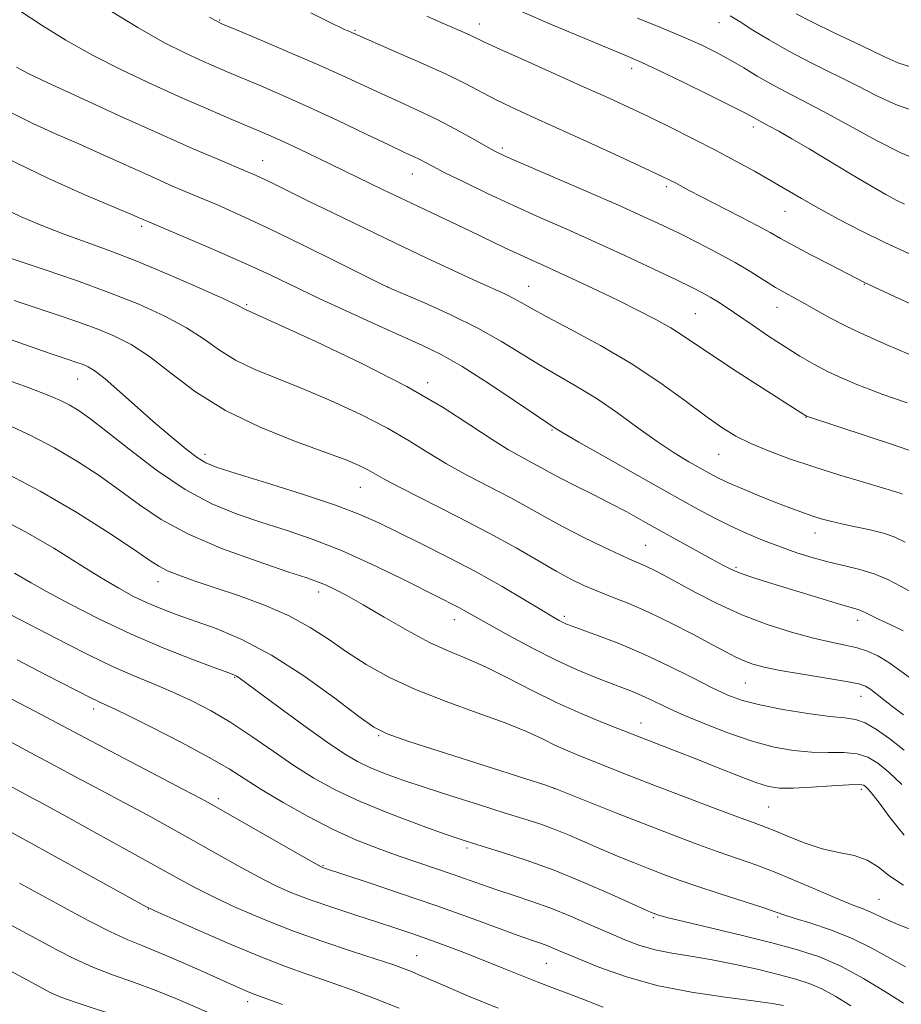
# Model space of a CAD drawing. Extents: x 2089800 to 2092700, y 314800 to 317700.
# Drawn here: x 2092017 to 2092204, y 316003 to 316211 of the extents above; entities that cross this region are included whole.
import ezdxf

# ---------------------------------------------------------------- set-up
doc = ezdxf.new("R2010")
doc.units = 0
doc.header["$MEASUREMENT"] = 0
for name, color, linetype, lineweight in [('DTM SPOT ELEVATION', 2, 'Continuous', 13), ('INDEX CONTOUR', 41, 'Continuous', 13), ('INTERMEDIATE CONTOUR', 44, 'Continuous', 0)]:
    doc.layers.add(name, color=color, linetype=linetype, lineweight=lineweight)

msp = doc.modelspace()

# ---------------------------------------------------------------- linework, layer by layer
at = {"layer": 'DTM SPOT ELEVATION'}
for p in [(2092059.24, 316211.26, 1081.87), (2092114.17, 316210.38, 1077.39), (2092164.92, 316210.66, 1072.68), (2092087.91, 316209.04, 1079.84), (2092146.46, 316201, 1076.5), (2092172.21, 316188.61, 1076.44), (2092119.09, 316184.13, 1081.69), (2092068.36, 316181.46, 1087.24), (2092100.02, 316178.65, 1084.74), (2092153.77, 316175.97, 1080.32), (2092178.87, 316170.73, 1078.83), (2092042.76, 316167.59, 1092.32), (2092094.78, 316154.74, 1089.99), (2092124.63, 316154.91, 1087.18), (2092195.68, 316155.3, 1080.08), (2092064.94, 316150.99, 1093.81), (2092159.89, 316149.13, 1085.04), (2092177.2, 316150.42, 1082.71), (2092029.21, 316135.27, 1100.8), (2092103.25, 316134.49, 1093.63), (2092183.3, 316127.17, 1086.05), (2092129.57, 316124.48, 1092.14), (2092056.16, 316119.3, 1099.54), (2092164.83, 316119.31, 1088.86), (2092089.04, 316112.32, 1098.83), (2092185.22, 316102.7, 1090.65), (2092149.41, 316100.11, 1095.07), (2092168.55, 316095.44, 1093.75), (2092046.16, 316092.38, 1106.65), (2092080.21, 316090.18, 1104.5), (2092132.18, 316085.09, 1099.66), (2092108.9, 316084.37, 1102.65), (2092194.28, 316084.24, 1094.53), (2092062.4, 316072.17, 1110.11), (2092170.47, 316070.98, 1098.95), (2092194.97, 316068.13, 1098.71), (2092032.58, 316065.43, 1114.47), (2092148.43, 316062.49, 1103.31), (2092092.92, 316059.8, 1108.14), (2092130, 316048.66, 1108.02), (2092195.08, 316048.42, 1104.38), (2092058.96, 316046.47, 1115.6), (2092175.4, 316044.73, 1104.98), (2092111.56, 316036.02, 1112.32), (2092081.13, 316032.27, 1115.9), (2092198.79, 316025.16, 1107.07), (2092044.16, 316023.1, 1122.05), (2092151.05, 316021.31, 1112.2), (2092177.32, 316021.46, 1110.23), (2092100.94, 316013.27, 1119.13), (2092128.41, 316011.63, 1116.92), (2092065.17, 316003.52, 1124.5)]:
    msp.add_point(p, dxfattribs=at)
at = {"layer": 'INDEX CONTOUR'}
for points in [[(2092206.085, 316150.904, 1080), (2092202.096, 316152.741, 1080), (2092195.747, 316155.694, 1080), (2092188.532, 316159.4, 1080), (2092184.337, 316161.571, 1080), (2092180.561, 316163.562, 1080), (2092177.912, 316165.019, 1080), (2092175.754, 316166.24, 1080), (2092173.117, 316167.682, 1080), (2092169.347, 316169.654, 1080), (2092161.205, 316173.842, 1080), (2092158.487, 316175.263, 1080), (2092155.58, 316176.827, 1080), (2092154.523, 316177.374, 1080), (2092152.743, 316178.227, 1080), (2092149.321, 316179.817, 1080), (2092143.724, 316182.396, 1080), (2092136.952, 316185.503, 1080), (2092130.387, 316188.501, 1080), (2092125.111, 316190.898, 1080), (2092121, 316192.79, 1080), (2092117.629, 316194.421, 1080), (2092111.2, 316197.767, 1080), (2092107.007, 316199.824, 1080), (2092101.689, 316202.249, 1080), (2092096.162, 316204.674, 1080), (2092086.719, 316208.772, 1080), (2092085.408, 316209.385, 1080), (2092082.788, 316210.647, 1080), (2092078.532, 316212.721, 1080)], [(2092205.432, 316201.31, 1070), (2092202.969, 316202.113, 1070), (2092199.808, 316203.54, 1070), (2092194.993, 316205.811, 1070), (2092189.441, 316208.46, 1070), (2092184.536, 316210.85, 1070), (2092181.247, 316212.538, 1070)], [(2092204.296, 316100.783, 1090), (2092201.996, 316101.88, 1090), (2092199.734, 316102.666, 1090), (2092196.918, 316103.362, 1090), (2092193.813, 316104.011, 1090), (2092190.901, 316104.609, 1090), (2092188.529, 316105.162, 1090), (2092186.525, 316105.72, 1090), (2092184.584, 316106.342, 1090), (2092182.432, 316107.085, 1090), (2092179.934, 316108.001, 1090), (2092176.985, 316109.138, 1090), (2092173.582, 316110.505, 1090), (2092170.122, 316111.942, 1090), (2092167.101, 316113.25, 1090), (2092164.845, 316114.299, 1090), (2092163.001, 316115.249, 1090), (2092161.045, 316116.332, 1090), (2092158.548, 316117.755, 1090), (2092155.462, 316119.624, 1090), (2092151.835, 316122.02, 1090), (2092147.75, 316124.947, 1090), (2092143.432, 316128.091, 1090), (2092139.141, 316131.059, 1090), (2092135.075, 316133.574, 1090), (2092131.168, 316135.81, 1090), (2092127.291, 316138.055, 1090), (2092123.291, 316140.534, 1090), (2092118.918, 316143.224, 1090), (2092113.895, 316146.037, 1090), (2092108.171, 316148.846, 1090), (2092102.585, 316151.358, 1090), (2092095.605, 316154.358, 1090), (2092093.495, 316155.347, 1090), (2092090.089, 316157.044, 1090), (2092084.17, 316160.006, 1090), (2092076.768, 316163.674, 1090), (2092069.474, 316167.216, 1090), (2092063.549, 316169.975, 1090), (2092058.922, 316172.022, 1090), (2092051.933, 316174.98, 1090), (2092048.641, 316176.392, 1090), (2092044.789, 316178.09, 1090), (2092034.72, 316182.64, 1090), (2092029.401, 316185.016, 1090), (2092024.456, 316187.185, 1090), (2092019.66, 316189.368, 1090), (2092014.631, 316191.886, 1090)], [(2092204.104, 316056.726, 1100), (2092201.091, 316059.154, 1100), (2092198.274, 316061.134, 1100), (2092195.834, 316062.511, 1100), (2092193.797, 316063.221, 1100), (2092191.557, 316063.553, 1100), (2092188.35, 316063.886, 1100), (2092183.72, 316064.512, 1100), (2092178.435, 316065.371, 1100), (2092173.57, 316066.315, 1100), (2092169.874, 316067.261, 1100), (2092166.798, 316068.393, 1100), (2092163.467, 316069.959, 1100), (2092159.221, 316072.107, 1100), (2092154.267, 316074.589, 1100), (2092149.025, 316077.055, 1100), (2092143.924, 316079.205, 1100), (2092139.413, 316080.935, 1100), (2092133.822, 316082.962, 1100), (2092132.662, 316083.409, 1100), (2092131.932, 316083.738, 1100), (2092131.112, 316084.163, 1100), (2092129.745, 316084.945, 1100), (2092127.389, 316086.354, 1100), (2092123.735, 316088.564, 1100), (2092118.996, 316091.365, 1100), (2092113.517, 316094.45, 1100), (2092107.674, 316097.533, 1100), (2092101.978, 316100.405, 1100), (2092096.97, 316102.879, 1100), (2092092.906, 316104.859, 1100), (2092088.888, 316106.628, 1100), (2092083.731, 316108.561, 1100), (2092076.736, 316110.892, 1100), (2092069.152, 316113.29, 1100), (2092062.715, 316115.285, 1100), (2092058.674, 316116.57, 1100), (2092056.321, 316117.517, 1100), (2092054.461, 316118.661, 1100), (2092052.114, 316120.436, 1100), (2092049.157, 316122.863, 1100), (2092045.683, 316125.858, 1100), (2092038.12, 316132.589, 1100), (2092035.001, 316135.288, 1100), (2092032.86, 316136.958, 1100), (2092031.436, 316137.838, 1100), (2092030.311, 316138.325, 1100), (2092029.023, 316138.79, 1100), (2092026.934, 316139.501, 1100), (2092023.362, 316140.7, 1100), (2092017.915, 316142.55, 1100), (2092011.363, 316144.907, 1100)], [(2092204.371, 316010.914, 1110), (2092197.158, 316014.889, 1110), (2092192.97, 316016.942, 1110), (2092188.54, 316018.703, 1110), (2092184.366, 316020.109, 1110), (2092181.04, 316021.141, 1110), (2092178.867, 316021.837, 1110), (2092177.019, 316022.465, 1110), (2092174.383, 316023.349, 1110), (2092165.148, 316026.346, 1110), (2092160.253, 316027.961, 1110), (2092156.294, 316029.328, 1110), (2092153.04, 316030.521, 1110), (2092150.008, 316031.692, 1110), (2092146.809, 316032.962, 1110), (2092143.439, 316034.336, 1110), (2092139.989, 316035.79, 1110), (2092133.197, 316038.739, 1110), (2092130.011, 316040.039, 1110), (2092126.967, 316041.139, 1110), (2092123.635, 316042.215, 1110), (2092119.483, 316043.5, 1110), (2092114.2, 316045.147, 1110), (2092108.357, 316046.998, 1110), (2092102.743, 316048.819, 1110), (2092097.994, 316050.423, 1110), (2092094.128, 316051.824, 1110), (2092091.007, 316053.083, 1110), (2092088.393, 316054.33, 1110), (2092085.641, 316055.96, 1110), (2092082.002, 316058.431, 1110), (2092077.061, 316061.97, 1110), (2092071.734, 316065.861, 1110), (2092063.342, 316072.052, 1110), (2092062.831, 316072.397, 1110), (2092062.357, 316072.63, 1110), (2092061.154, 316073.093, 1110), (2092058.438, 316074.101, 1110), (2092053.688, 316075.886, 1110), (2092047.443, 316078.35, 1110), (2092040.504, 316081.313, 1110), (2092033.636, 316084.555, 1110), (2092027.461, 316087.699, 1110), (2092022.564, 316090.33, 1110), (2092019.324, 316092.148, 1110), (2092015.806, 316094.189, 1110)], [(2092118.189, 316002.148, 1120), (2092111.935, 316004.721, 1120), (2092106.928, 316006.842, 1120), (2092101.392, 316009.234, 1120), (2092099.807, 316009.904, 1120), (2092098.176, 316010.543, 1120), (2092095.887, 316011.358, 1120), (2092092.33, 316012.544, 1120), (2092087.131, 316014.239, 1120), (2092080.851, 316016.34, 1120), (2092074.285, 316018.684, 1120), (2092068.126, 316021.11, 1120), (2092062.656, 316023.471, 1120), (2092058.053, 316025.62, 1120), (2092054.297, 316027.515, 1120), (2092050.566, 316029.538, 1120), (2092039.511, 316035.686, 1120), (2092032.626, 316039.49, 1120), (2092026.644, 316042.779, 1120), (2092022.624, 316044.969, 1120), (2092008.701, 316052.47, 1120)]]:
    msp.add_polyline3d(points, dxfattribs=at)
at = {"layer": 'INTERMEDIATE CONTOUR'}
for points in [[(2092204.737, 316130.233, 1084), (2092202.101, 316131.133, 1084), (2092199.627, 316131.992, 1084), (2092197.031, 316132.95, 1084), (2092194.111, 316134.112, 1084), (2092190.996, 316135.448, 1084), (2092187.901, 316136.891, 1084), (2092184.965, 316138.407, 1084), (2092182.039, 316140.086, 1084), (2092178.899, 316142.049, 1084), (2092175.427, 316144.344, 1084), (2092171.937, 316146.715, 1084), (2092166.466, 316150.457, 1084), (2092164.631, 316151.664, 1084), (2092163.072, 316152.623, 1084), (2092161.463, 316153.521, 1084), (2092159.267, 316154.636, 1084), (2092155.895, 316156.266, 1084), (2092150.979, 316158.6, 1084), (2092145.023, 316161.386, 1084), (2092138.752, 316164.262, 1084), (2092132.747, 316166.944, 1084), (2092127.013, 316169.481, 1084), (2092121.412, 316171.999, 1084), (2092115.911, 316174.56, 1084), (2092110.908, 316176.961, 1084), (2092106.909, 316178.933, 1084), (2092104.249, 316180.288, 1084), (2092101.436, 316181.766, 1084), (2092100.246, 316182.341, 1084), (2092098.386, 316183.211, 1084), (2092095.188, 316184.723, 1084), (2092090.255, 316187.084, 1084), (2092084.255, 316189.942, 1084), (2092078.121, 316192.804, 1084), (2092072.632, 316195.268, 1084), (2092067.939, 316197.297, 1084), (2092060.856, 316200.279, 1084), (2092058.043, 316201.477, 1084), (2092055.183, 316202.728, 1084), (2092051.849, 316204.259, 1084), (2092047.584, 316206.43, 1084), (2092041.919, 316209.633, 1084), (2092034.706, 316214.033, 1084)], [(2092205.09, 316120.235, 1086), (2092201.398, 316121.512, 1086), (2092196.525, 316123.114, 1086), (2092183.412, 316127.407, 1086), (2092183.063, 316127.622, 1086), (2092182.687, 316127.873, 1086), (2092181.507, 316128.639, 1086), (2092174.25, 316133.284, 1086), (2092168.785, 316136.799, 1086), (2092163.743, 316140.1, 1086), (2092157.353, 316144.44, 1086), (2092154.728, 316146.091, 1086), (2092151.553, 316147.865, 1086), (2092147.805, 316149.802, 1086), (2092143.62, 316151.87, 1086), (2092139.179, 316154.011, 1086), (2092134.842, 316156.063, 1086), (2092131.014, 316157.841, 1086), (2092127.953, 316159.229, 1086), (2092125.335, 316160.404, 1086), (2092122.688, 316161.614, 1086), (2092119.626, 316163.058, 1086), (2092112.186, 316166.611, 1086), (2092098.64, 316173.017, 1086), (2092093.841, 316175.321, 1086), (2092080.077, 316181.992, 1086), (2092076.14, 316183.884, 1086), (2092072.81, 316185.456, 1086), (2092070.14, 316186.67, 1086), (2092067.689, 316187.733, 1086), (2092061.293, 316190.422, 1086), (2092056.785, 316192.348, 1086), (2092051.374, 316194.717, 1086), (2092045.156, 316197.527, 1086), (2092038.612, 316200.626, 1086), (2092032.314, 316203.825, 1086), (2092026.699, 316206.974, 1086), (2092021.653, 316210.076, 1086), (2092016.92, 316213.171, 1086)], [(2092205.065, 316140.498, 1082), (2092200.472, 316142.525, 1082), (2092197.787, 316143.693, 1082), (2092194.81, 316145.018, 1082), (2092191.684, 316146.508, 1082), (2092188.554, 316148.138, 1082), (2092185.597, 316149.766, 1082), (2092182.993, 316151.223, 1082), (2092178.917, 316153.474, 1082), (2092176.899, 316154.665, 1082), (2092171.691, 316157.924, 1082), (2092168.363, 316159.895, 1082), (2092164.552, 316161.984, 1082), (2092160.523, 316164.072, 1082), (2092156.601, 316166.031, 1082), (2092152.926, 316167.812, 1082), (2092148.878, 316169.692, 1082), (2092143.648, 316172.024, 1082), (2092136.826, 316174.995, 1082), (2092123.566, 316180.718, 1082), (2092119.827, 316182.358, 1082), (2092117.582, 316183.43, 1082), (2092115.551, 316184.542, 1082), (2092112.724, 316186.151, 1082), (2092109.179, 316188.127, 1082), (2092105.263, 316190.189, 1082), (2092101.276, 316192.115, 1082), (2092097.312, 316193.92, 1082), (2092093.415, 316195.674, 1082), (2092085.293, 316199.425, 1082), (2092080.183, 316201.72, 1082), (2092074.021, 316204.39, 1082), (2092067.793, 316207.037, 1082), (2092062.783, 316209.148, 1082), (2092059.871, 316210.387, 1082), (2092058.342, 316211.116, 1082), (2092057.079, 316211.87, 1082)], [(2092205.084, 316161.816, 1078), (2092200.045, 316164.139, 1078), (2092194.987, 316166.628, 1078), (2092190.209, 316169.114, 1078), (2092185.957, 316171.429, 1078), (2092182.372, 316173.463, 1078), (2092175.97, 316177.203, 1078), (2092172.44, 316179.22, 1078), (2092168.512, 316181.394, 1078), (2092164.179, 316183.704, 1078), (2092159.487, 316186.111, 1078), (2092154.694, 316188.497, 1078), (2092150.111, 316190.723, 1078), (2092145.889, 316192.724, 1078), (2092141.535, 316194.732, 1078), (2092136.399, 316197.054, 1078), (2092123.759, 316202.714, 1078), (2092118.503, 316205.083, 1078), (2092115.299, 316206.561, 1078), (2092112.414, 316207.948, 1078), (2092110.99, 316208.593, 1078), (2092106.414, 316210.599, 1078), (2092103.077, 316212.074, 1078)], [(2092204.162, 316172.24, 1076), (2092202.391, 316173.121, 1076), (2092200.205, 316174.31, 1076), (2092197.177, 316176.059, 1076), (2092193.075, 316178.502, 1076), (2092183.998, 316183.943, 1076), (2092180.355, 316186.085, 1076), (2092177.571, 316187.685, 1076), (2092175.574, 316188.803, 1076), (2092172.872, 316190.252, 1076), (2092172.227, 316190.616, 1076), (2092170.817, 316191.368, 1076), (2092167.858, 316192.875, 1076), (2092162.945, 316195.32, 1076), (2092157.188, 316198.152, 1076), (2092152.076, 316200.634, 1076), (2092148.592, 316202.268, 1076), (2092145.699, 316203.523, 1076), (2092136.037, 316207.499, 1076), (2092129.28, 316210.332, 1076), (2092123.141, 316213.007, 1076)], [(2092206.716, 316191.794, 1072), (2092202.465, 316193.282, 1072), (2092198.471, 316195.143, 1072), (2092194.248, 316197.306, 1072), (2092184.455, 316202.187, 1072), (2092179.676, 316204.671, 1072), (2092175.531, 316207.022, 1072), (2092172.104, 316209.116, 1072), (2092169.402, 316210.833, 1072), (2092167.308, 316212.125, 1072)], [(2092207.147, 316181.577, 1074), (2092203.439, 316183.128, 1074), (2092198.29, 316185.737, 1074), (2092192.438, 316188.905, 1074), (2092186.897, 316191.929, 1074), (2092182.443, 316194.278, 1074), (2092178.907, 316196.101, 1074), (2092175.882, 316197.717, 1074), (2092173.019, 316199.382, 1074), (2092170.2, 316201.087, 1074), (2092167.364, 316202.757, 1074), (2092164.42, 316204.351, 1074), (2092161.147, 316205.949, 1074), (2092157.295, 316207.663, 1074), (2092152.716, 316209.568, 1074), (2092147.671, 316211.6, 1074)], [(2092203.747, 316110.94, 1088), (2092203.286, 316111.091, 1088), (2092195.774, 316113.34, 1088), (2092190.514, 316114.94, 1088), (2092184.971, 316116.688, 1088), (2092179.866, 316118.4, 1088), (2092175.397, 316120.042, 1088), (2092171.627, 316121.614, 1088), (2092168.507, 316123.174, 1088), (2092165.536, 316125.005, 1088), (2092162.101, 316127.444, 1088), (2092157.716, 316130.71, 1088), (2092152.416, 316134.54, 1088), (2092146.36, 316138.553, 1088), (2092139.831, 316142.387, 1088), (2092133.584, 316145.769, 1088), (2092128.491, 316148.447, 1088), (2092125.155, 316150.267, 1088), (2092123.082, 316151.455, 1088), (2092121.502, 316152.333, 1088), (2092119.712, 316153.208, 1088), (2092113.726, 316155.926, 1088), (2092108.873, 316158.165, 1088), (2092102.973, 316160.927, 1088), (2092096.441, 316164.025, 1088), (2092089.718, 316167.253, 1088), (2092083.346, 316170.343, 1088), (2092077.896, 316173.007, 1088), (2092070.823, 316176.49, 1088), (2092068.675, 316177.534, 1088), (2092066.959, 316178.329, 1088), (2092065.132, 316179.124, 1088), (2092058.869, 316181.761, 1088), (2092053.64, 316184.007, 1088), (2092046.711, 316187.063, 1088), (2092038.211, 316190.901, 1088), (2092029.608, 316194.836, 1088), (2092022.709, 316198.017, 1088), (2092018.693, 316199.916, 1088), (2092016.242, 316201.282, 1088)], [(2092205.8, 316090.084, 1092), (2092203.361, 316091.439, 1092), (2092200.66, 316092.823, 1092), (2092197.756, 316094.051, 1092), (2092194.703, 316094.994, 1092), (2092191.524, 316095.765, 1092), (2092188.237, 316096.536, 1092), (2092184.86, 316097.448, 1092), (2092181.41, 316098.519, 1092), (2092177.905, 316099.736, 1092), (2092174.367, 316101.085, 1092), (2092170.825, 316102.566, 1092), (2092167.311, 316104.178, 1092), (2092163.754, 316105.969, 1092), (2092159.653, 316108.182, 1092), (2092154.404, 316111.108, 1092), (2092147.756, 316114.848, 1092), (2092140.867, 316118.74, 1092), (2092135.25, 316121.934, 1092), (2092132.011, 316123.804, 1092), (2092130.633, 316124.628, 1092), (2092129.807, 316125.16, 1092), (2092128.688, 316125.901, 1092), (2092126.091, 316127.662, 1092), (2092121.587, 316130.734, 1092), (2092116.027, 316134.452, 1092), (2092110.583, 316137.916, 1092), (2092106.091, 316140.472, 1092), (2092102.042, 316142.453, 1092), (2092092.156, 316146.873, 1092), (2092086.157, 316149.602, 1092), (2092080.276, 316152.335, 1092), (2092069.915, 316157.284, 1092), (2092064.497, 316159.795, 1092), (2092058.428, 316162.479, 1092), (2092052.499, 316165.027, 1092), (2092043.04, 316169.038, 1092), (2092042.23, 316169.398, 1092), (2092040.423, 316170.176, 1092), (2092030.717, 316174.276, 1092), (2092022.833, 316177.788, 1092), (2092013.983, 316182.096, 1092)], [(2092203.901, 316081.971, 1094), (2092202.181, 316082.855, 1094), (2092198.656, 316084.483, 1094), (2092197.262, 316085.169, 1094), (2092196.147, 316085.737, 1094), (2092195.229, 316086.167, 1094), (2092194.347, 316086.482, 1094), (2092190.67, 316087.55, 1094), (2092186.974, 316088.675, 1094), (2092174.506, 316092.521, 1094), (2092171.63, 316093.425, 1094), (2092169.382, 316094.205, 1094), (2092167.566, 316094.964, 1094), (2092165.74, 316095.884, 1094), (2092163.402, 316097.163, 1094), (2092152.56, 316103.168, 1094), (2092148.899, 316105.209, 1094), (2092145.383, 316107.143, 1094), (2092141.824, 316109.032, 1094), (2092138.128, 316110.907, 1094), (2092134.564, 316112.677, 1094), (2092131.49, 316114.223, 1094), (2092129.138, 316115.473, 1094), (2092127.23, 316116.534, 1094), (2092125.361, 316117.56, 1094), (2092123.16, 316118.724, 1094), (2092120.401, 316120.266, 1094), (2092116.893, 316122.448, 1094), (2092112.404, 316125.466, 1094), (2092106.537, 316129.262, 1094), (2092098.852, 316133.713, 1094), (2092089.324, 316138.588, 1094), (2092079.593, 316143.218, 1094), (2092071.716, 316146.826, 1094), (2092064.736, 316149.974, 1094), (2092064.305, 316150.219, 1094), (2092063.052, 316150.85, 1094), (2092060.1, 316152.229, 1094), (2092054.918, 316154.561, 1094), (2092048.379, 316157.414, 1094), (2092041.702, 316160.198, 1094), (2092035.853, 316162.462, 1094), (2092026.097, 316166.01, 1094), (2092021.595, 316167.756, 1094), (2092017.227, 316169.616, 1094), (2092013.022, 316171.617, 1094)], [(2092206.224, 316071.411, 1096), (2092203.438, 316073.475, 1096), (2092200.869, 316075.307, 1096), (2092198.565, 316076.682, 1096), (2092196.386, 316077.66, 1096), (2092194.142, 316078.371, 1096), (2092191.635, 316078.956, 1096), (2092188.632, 316079.59, 1096), (2092184.891, 316080.458, 1096), (2092180.278, 316081.712, 1096), (2092175.088, 316083.364, 1096), (2092169.724, 316085.397, 1096), (2092164.568, 316087.74, 1096), (2092159.927, 316090.117, 1096), (2092153.232, 316093.757, 1096), (2092151.167, 316094.842, 1096), (2092149.596, 316095.608, 1096), (2092148.189, 316096.226, 1096), (2092146.482, 316096.952, 1096), (2092143.981, 316098.065, 1096), (2092140.379, 316099.75, 1096), (2092136.141, 316101.816, 1096), (2092131.923, 316103.977, 1096), (2092128.19, 316106.02, 1096), (2092124.654, 316108.019, 1096), (2092120.835, 316110.12, 1096), (2092111.722, 316114.867, 1096), (2092107.249, 316117.332, 1096), (2092103.289, 316119.749, 1096), (2092099.362, 316122.212, 1096), (2092094.789, 316124.854, 1096), (2092089.125, 316127.739, 1096), (2092082.855, 316130.647, 1096), (2092076.695, 316133.291, 1096), (2092071.236, 316135.475, 1096), (2092066.551, 316137.381, 1096), (2092062.589, 316139.283, 1096), (2092059.213, 316141.396, 1096), (2092055.95, 316143.7, 1096), (2092052.241, 316146.117, 1096), (2092047.638, 316148.581, 1096), (2092042.13, 316151.077, 1096), (2092035.813, 316153.601, 1096), (2092028.934, 316156.108, 1096), (2092022.333, 316158.381, 1096), (2092013.638, 316161.286, 1096)], [(2092203.968, 316064.202, 1098), (2092201.976, 316065.701, 1098), (2092200.08, 316067.185, 1098), (2092198.399, 316068.523, 1098), (2092197.04, 316069.574, 1098), (2092195.962, 316070.258, 1098), (2092194.515, 316070.741, 1098), (2092191.899, 316071.252, 1098), (2092187.641, 316071.96, 1098), (2092182.581, 316072.79, 1098), (2092177.887, 316073.606, 1098), (2092174.45, 316074.31, 1098), (2092172.06, 316074.952, 1098), (2092170.23, 316075.623, 1098), (2092168.479, 316076.425, 1098), (2092166.354, 316077.525, 1098), (2092163.406, 316079.105, 1098), (2092159.366, 316081.25, 1098), (2092154.685, 316083.658, 1098), (2092149.995, 316085.928, 1098), (2092145.812, 316087.754, 1098), (2092142.186, 316089.203, 1098), (2092139.052, 316090.434, 1098), (2092136.29, 316091.615, 1098), (2092133.563, 316092.944, 1098), (2092130.479, 316094.63, 1098), (2092126.687, 316096.833, 1098), (2092122.009, 316099.537, 1098), (2092116.309, 316102.68, 1098), (2092109.669, 316106.128, 1098), (2092097.604, 316112.215, 1098), (2092094.174, 316114.032, 1098), (2092090.726, 316115.996, 1098), (2092088.926, 316116.89, 1098), (2092086.116, 316118.076, 1098), (2092081.675, 316119.755, 1098), (2092075.28, 316122.085, 1098), (2092067.81, 316125.051, 1098), (2092060.443, 316128.591, 1098), (2092054.122, 316132.572, 1098), (2092048.848, 316136.549, 1098), (2092044.382, 316140.004, 1098), (2092040.475, 316142.563, 1098), (2092036.811, 316144.432, 1098), (2092033.062, 316145.963, 1098), (2092028.978, 316147.449, 1098), (2092024.633, 316148.941, 1098), (2092020.18, 316150.432, 1098), (2092015.776, 316151.918, 1098)], [(2092203.609, 316049.497, 1102), (2092200.859, 316052.066, 1102), (2092198.556, 316053.992, 1102), (2092196.446, 316055.264, 1102), (2092194.135, 316055.966, 1102), (2092191.315, 316056.214, 1102), (2092188.043, 316056.238, 1102), (2092184.467, 316056.3, 1102), (2092180.681, 316056.635, 1102), (2092176.563, 316057.373, 1102), (2092171.935, 316058.617, 1102), (2092166.759, 316060.396, 1102), (2092161.55, 316062.436, 1102), (2092156.96, 316064.39, 1102), (2092153.465, 316065.983, 1102), (2092150.836, 316067.239, 1102), (2092148.666, 316068.254, 1102), (2092146.582, 316069.13, 1102), (2092144.348, 316069.99, 1102), (2092141.758, 316070.961, 1102), (2092138.632, 316072.172, 1102), (2092134.89, 316073.74, 1102), (2092130.473, 316075.783, 1102), (2092125.461, 316078.323, 1102), (2092120.473, 316080.987, 1102), (2092116.265, 316083.308, 1102), (2092113.377, 316084.94, 1102), (2092111.481, 316086.028, 1102), (2092110.032, 316086.842, 1102), (2092108.479, 316087.659, 1102), (2092106.24, 316088.789, 1102), (2092097.587, 316093.117, 1102), (2092091.406, 316096.098, 1102), (2092085.004, 316098.958, 1102), (2092079.036, 316101.29, 1102), (2092073.491, 316103.193, 1102), (2092068.193, 316104.893, 1102), (2092062.961, 316106.648, 1102), (2092057.605, 316108.839, 1102), (2092051.929, 316111.879, 1102), (2092045.892, 316115.962, 1102), (2092040.061, 316120.403, 1102), (2092035.155, 316124.299, 1102), (2092031.679, 316126.972, 1102), (2092029.274, 316128.653, 1102), (2092027.366, 316129.798, 1102), (2092025.38, 316130.819, 1102), (2092022.744, 316131.959, 1102), (2092018.887, 316133.42, 1102), (2092013.442, 316135.367, 1102)], [(2092204.095, 316038.787, 1104), (2092201.168, 316042.417, 1104), (2092198.858, 316045.526, 1104), (2092197.361, 316047.489, 1104), (2092196.5, 316048.51, 1104), (2092196.003, 316049.002, 1104), (2092195.543, 316049.302, 1104), (2092194.559, 316049.452, 1104), (2092192.435, 316049.422, 1104), (2092188.832, 316049.207, 1104), (2092184.529, 316048.924, 1104), (2092180.584, 316048.714, 1104), (2092177.733, 316048.721, 1104), (2092175.413, 316049.079, 1104), (2092172.738, 316049.921, 1104), (2092169.064, 316051.31, 1104), (2092164.715, 316053.035, 1104), (2092160.254, 316054.816, 1104), (2092156.178, 316056.415, 1104), (2092147.99, 316059.565, 1104), (2092140.241, 316062.615, 1104), (2092135.763, 316064.474, 1104), (2092130.688, 316066.761, 1104), (2092125.374, 316069.384, 1104), (2092120.182, 316072.033, 1104), (2092115.473, 316074.346, 1104), (2092111.454, 316076.106, 1104), (2092107.712, 316077.674, 1104), (2092103.675, 316079.553, 1104), (2092098.98, 316082.076, 1104), (2092094.08, 316084.894, 1104), (2092089.636, 316087.483, 1104), (2092086.158, 316089.434, 1104), (2092083.562, 316090.791, 1104), (2092081.617, 316091.709, 1104), (2092079.955, 316092.386, 1104), (2092077.657, 316093.183, 1104), (2092073.67, 316094.501, 1104), (2092067.368, 316096.626, 1104), (2092059.849, 316099.37, 1104), (2092052.636, 316102.43, 1104), (2092046.885, 316105.549, 1104), (2092042.263, 316108.668, 1104), (2092038.07, 316111.775, 1104), (2092033.722, 316114.85, 1104), (2092029.122, 316117.839, 1104), (2092024.292, 316120.677, 1104), (2092019.279, 316123.305, 1104), (2092014.227, 316125.682, 1104)], [(2092203.954, 316028.174, 1106), (2092200.888, 316030.213, 1106), (2092198.576, 316032.056, 1106), (2092196.304, 316033.497, 1106), (2092193.512, 316034.423, 1106), (2092190.251, 316035.1, 1106), (2092186.725, 316035.89, 1106), (2092183.152, 316037.043, 1106), (2092179.807, 316038.37, 1106), (2092176.978, 316039.573, 1106), (2092174.742, 316040.47, 1106), (2092172.341, 316041.359, 1106), (2092168.806, 316042.654, 1106), (2092163.517, 316044.631, 1106), (2092157.249, 316047.006, 1106), (2092151.126, 316049.355, 1106), (2092146.038, 316051.34, 1106), (2092135.633, 316055.476, 1106), (2092132.957, 316056.582, 1106), (2092130.346, 316057.756, 1106), (2092127.563, 316059.109, 1106), (2092124.164, 316060.691, 1106), (2092119.655, 316062.535, 1106), (2092113.768, 316064.658, 1106), (2092107.153, 316067.015, 1106), (2092100.684, 316069.544, 1106), (2092095.06, 316072.184, 1106), (2092090.254, 316074.877, 1106), (2092086.065, 316077.564, 1106), (2092082.242, 316080.192, 1106), (2092078.36, 316082.726, 1106), (2092073.949, 316085.139, 1106), (2092068.732, 316087.395, 1106), (2092063.205, 316089.431, 1106), (2092058.056, 316091.178, 1106), (2092053.843, 316092.593, 1106), (2092050.585, 316093.739, 1106), (2092048.171, 316094.704, 1106), (2092046.345, 316095.647, 1106), (2092044.274, 316096.996, 1106), (2092040.984, 316099.251, 1106), (2092035.766, 316102.728, 1106), (2092028.971, 316107.024, 1106), (2092021.219, 316111.556, 1106), (2092013.177, 316115.791, 1106)], [(2092206.978, 316018.256, 1108), (2092202.976, 316019.789, 1108), (2092200.198, 316020.98, 1108), (2092196.943, 316022.552, 1108), (2092195.441, 316023.154, 1108), (2092193.449, 316023.904, 1108), (2092190.582, 316025.057, 1108), (2092186.618, 316026.765, 1108), (2092181.988, 316028.774, 1108), (2092177.284, 316030.73, 1108), (2092172.947, 316032.373, 1108), (2092168.804, 316033.825, 1108), (2092164.529, 316035.307, 1108), (2092159.85, 316037.002, 1108), (2092154.704, 316038.941, 1108), (2092149.078, 316041.124, 1108), (2092143.114, 316043.483, 1108), (2092130.726, 316048.442, 1108), (2092128.268, 316049.301, 1108), (2092123.836, 316050.724, 1108), (2092107.063, 316056.072, 1108), (2092099.277, 316058.578, 1108), (2092094.653, 316060.167, 1108), (2092091.842, 316061.58, 1108), (2092088.692, 316063.874, 1108), (2092083.587, 316067.744, 1108), (2092077.07, 316072.446, 1108), (2092070.22, 316076.873, 1108), (2092063.946, 316080.166, 1108), (2092058.463, 316082.453, 1108), (2092049.996, 316085.465, 1108), (2092046.777, 316086.693, 1108), (2092043.881, 316087.92, 1108), (2092041.019, 316089.289, 1108), (2092037.876, 316090.989, 1108), (2092034.127, 316093.225, 1108), (2092029.525, 316096.118, 1108), (2092024.142, 316099.452, 1108), (2092018.13, 316102.931, 1108), (2092011.716, 316106.285, 1108)], [(2092203.963, 316003.241, 1112), (2092200.183, 316005.621, 1112), (2092195.513, 316008.408, 1112), (2092190.676, 316011.006, 1112), (2092186.164, 316012.977, 1112), (2092181.538, 316014.513, 1112), (2092176.132, 316015.963, 1112), (2092169.606, 316017.573, 1112), (2092157.483, 316020.471, 1112), (2092154.177, 316021.281, 1112), (2092152.59, 316021.698, 1112), (2092151.934, 316021.899, 1112), (2092150.955, 316022.254, 1112), (2092150.542, 316022.425, 1112), (2092149.38, 316022.941, 1112), (2092142.174, 316026.2, 1112), (2092136.302, 316028.768, 1112), (2092130.022, 316031.33, 1112), (2092124.138, 316033.468, 1112), (2092119.081, 316035.116, 1112), (2092112.544, 316037.103, 1112), (2092110.148, 316037.887, 1112), (2092106.753, 316039.071, 1112), (2092101.509, 316040.951, 1112), (2092095.184, 316043.324, 1112), (2092088.95, 316045.861, 1112), (2092083.7, 316048.321, 1112), (2092079.201, 316050.807, 1112), (2092074.944, 316053.507, 1112), (2092070.532, 316056.527, 1112), (2092066.03, 316059.65, 1112), (2092061.614, 316062.573, 1112), (2092057.414, 316065.068, 1112), (2092053.36, 316067.184, 1112), (2092049.33, 316069.043, 1112), (2092045.212, 316070.774, 1112), (2092040.927, 316072.541, 1112), (2092036.403, 316074.519, 1112), (2092031.637, 316076.809, 1112), (2092026.906, 316079.221, 1112), (2092013.02, 316086.453, 1112)], [(2092192.837, 316002.677, 1114), (2092189.616, 316004.649, 1114), (2092186.702, 316006.226, 1114), (2092184.033, 316007.389, 1114), (2092181.21, 316008.317, 1114), (2092177.756, 316009.234, 1114), (2092173.361, 316010.301, 1114), (2092168.411, 316011.415, 1114), (2092163.461, 316012.407, 1114), (2092158.964, 316013.167, 1114), (2092154.962, 316013.811, 1114), (2092151.396, 316014.518, 1114), (2092148.163, 316015.436, 1114), (2092144.993, 316016.613, 1114), (2092141.572, 316018.069, 1114), (2092137.685, 316019.788, 1114), (2092133.507, 316021.603, 1114), (2092129.309, 316023.308, 1114), (2092125.319, 316024.75, 1114), (2092121.588, 316025.982, 1114), (2092118.121, 316027.106, 1114), (2092114.892, 316028.212, 1114), (2092108.459, 316030.501, 1114), (2092104.901, 316031.725, 1114), (2092097.013, 316034.41, 1114), (2092092.752, 316035.922, 1114), (2092088.205, 316037.708, 1114), (2092083.265, 316039.939, 1114), (2092077.941, 316042.69, 1114), (2092072.708, 316045.643, 1114), (2092068.159, 316048.381, 1114), (2092064.607, 316050.638, 1114), (2092061.244, 316052.755, 1114), (2092056.981, 316055.221, 1114), (2092051.158, 316058.329, 1114), (2092044.815, 316061.58, 1114), (2092039.423, 316064.273, 1114), (2092036.067, 316065.9, 1114), (2092034.304, 316066.715, 1114), (2092033.307, 316067.159, 1114), (2092032.279, 316067.657, 1114), (2092022.453, 316072.702, 1114), (2092016.37, 316075.839, 1114)], [(2092178.585, 316002.686, 1116), (2092176.174, 316003.124, 1116), (2092172.182, 316003.702, 1116), (2092166.255, 316004.47, 1116), (2092159.122, 316005.524, 1116), (2092151.781, 316006.971, 1116), (2092145.106, 316008.841, 1116), (2092139.458, 316010.847, 1116), (2092135.077, 316012.624, 1116), (2092130.109, 316014.734, 1116), (2092128.693, 316015.309, 1116), (2092127.335, 316015.802, 1116), (2092125.448, 316016.457, 1116), (2092122.426, 316017.536, 1116), (2092111.891, 316021.395, 1116), (2092105.011, 316023.849, 1116), (2092097.699, 316026.367, 1116), (2092090.889, 316028.654, 1116), (2092081.008, 316031.924, 1116), (2092080.689, 316032.073, 1116), (2092079.58, 316032.687, 1116), (2092076.85, 316034.24, 1116), (2092061.4, 316043.086, 1116), (2092058.104, 316044.958, 1116), (2092055.388, 316046.441, 1116), (2092051.592, 316048.44, 1116), (2092031.996, 316058.681, 1116), (2092019.987, 316065.032, 1116), (2092010.328, 316070.055, 1116)], [(2092140.37, 316002.39, 1118), (2092136.077, 316004.053, 1118), (2092132.593, 316005.378, 1118), (2092129.535, 316006.513, 1118), (2092126.428, 316007.698, 1118), (2092122.905, 316009.113, 1118), (2092119.03, 316010.698, 1118), (2092114.977, 316012.339, 1118), (2092110.911, 316013.931, 1118), (2092106.974, 316015.418, 1118), (2092103.301, 316016.755, 1118), (2092099.932, 316017.932, 1118), (2092096.53, 316019.07, 1118), (2092092.662, 316020.327, 1118), (2092088.068, 316021.807, 1118), (2092083.173, 316023.416, 1118), (2092078.574, 316025.009, 1118), (2092074.682, 316026.504, 1118), (2092071.152, 316028.068, 1118), (2092067.452, 316029.93, 1118), (2092063.182, 316032.246, 1118), (2092058.481, 316034.882, 1118), (2092053.62, 316037.629, 1118), (2092048.808, 316040.322, 1118), (2092044.007, 316042.966, 1118), (2092039.118, 316045.609, 1118), (2092034.062, 316048.296, 1118), (2092028.842, 316051.051, 1118), (2092023.48, 316053.894, 1118), (2092018.075, 316056.796, 1118), (2092008.832, 316061.795, 1118)], [(2092097.203, 316002.166, 1122), (2092092.189, 316004.159, 1122), (2092087.201, 316006.03, 1122), (2092082.425, 316007.732, 1122), (2092077.914, 316009.281, 1122), (2092073.178, 316010.962, 1122), (2092067.587, 316013.124, 1122), (2092060.857, 316015.943, 1122), (2092054.071, 316018.902, 1122), (2092048.654, 316021.309, 1122), (2092045.479, 316022.747, 1122), (2092043.19, 316023.895, 1122), (2092039.882, 316025.707, 1122), (2092017.664, 316037.957, 1122), (2092005.378, 316044.588, 1122)], [(2092059.068, 316000.272, 1126), (2092050.339, 316004.034, 1126), (2092045.615, 316005.948, 1126), (2092040.97, 316007.656, 1126), (2092036.524, 316009.237, 1126), (2092032.368, 316010.833, 1126), (2092028.528, 316012.567, 1126), (2092024.767, 316014.491, 1126), (2091992.269, 316031.991, 1126)], [(2092072.519, 316002.92, 1124), (2092066.909, 316004.958, 1124), (2092065.629, 316005.452, 1124), (2092064.153, 316006.074, 1124), (2092062.067, 316006.997, 1124), (2092055.042, 316010.168, 1124), (2092050.554, 316012.165, 1124), (2092046.355, 316013.961, 1124), (2092042.94, 316015.322, 1124), (2092039.785, 316016.596, 1124), (2092036.112, 316018.274, 1124), (2092031.402, 316020.684, 1124), (2092026.169, 316023.498, 1124), (2092016.884, 316028.563, 1124)], [(2092038.704, 316000.123, 1128), (2092028.623, 316003.393, 1128), (2092025.653, 316004.45, 1128), (2092023.365, 316005.484, 1128), (2092020.381, 316007.061, 1128), (2092002.888, 316016.437, 1128)]]:
    msp.add_polyline3d(points, dxfattribs=at)

doc.saveas('drawing.dxf')
